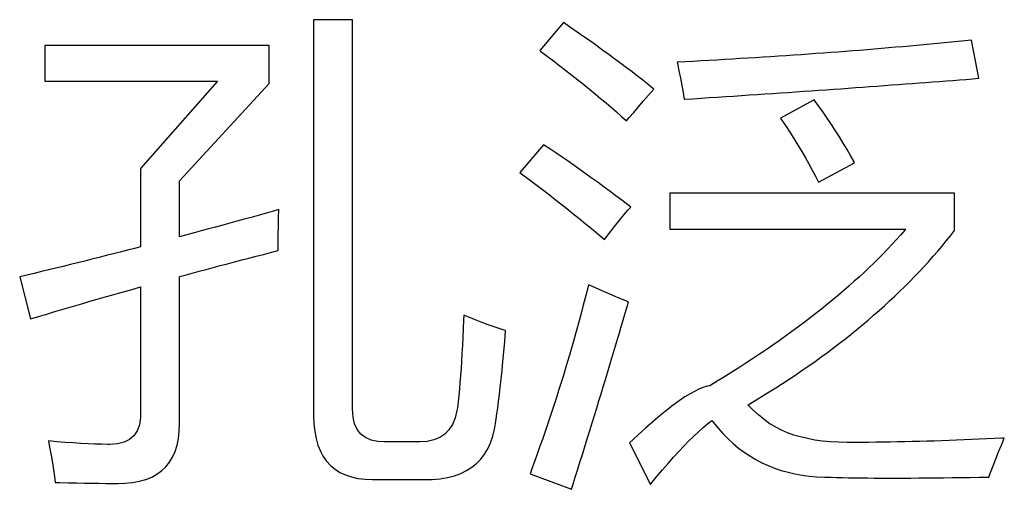
# Model space of a CAD drawing. Extents: x -34662 to -27134, y -14161 to -11045.
# Drawn here: x -28005 to -27996, y -13291 to -13287 of the extents above; entities that cross this region are included whole.
import ezdxf

# ---------------------------------------------------------------- set-up
doc = ezdxf.new("R2010")
doc.units = 0
doc.layers.get('0').update_dxf_attribs({"linetype": 'CONTINUOUS'})
doc.layers.add('Chinesisch', color=9, linetype='CONTINUOUS')

# ---------------------------------------------------------------- blocks, each defined once
blk = doc.blocks.new('A$C2ACD252D')
at = {"layer": 'Chinesisch'}
for p, q in [((79.9401, -2024.9512), (79.5789, -2024.9512)), ((79.5789, -2024.9512), (79.5789, -2028.616)), ((79.9401, -2028.5577), (79.9401, -2024.9512)), ((81.896, -2024.9785), (81.6751, -2025.236)), ((81.9599, -2025.0226), (81.896, -2024.9785)), ((82.0225, -2025.066), (81.9599, -2025.0226)), ((82.0834, -2025.1088), (82.0225, -2025.066)), ((82.1435, -2025.151), (82.0834, -2025.1088)), ((79.1681, -2025.1907), (77.09, -2025.1907)), ((77.09, -2025.1907), (77.09, -2025.5209)), ((79.1681, -2025.5432), (79.1681, -2025.1907)), ((82.2025, -2025.1932), (82.1435, -2025.151)), ((82.2602, -2025.2348), (82.2025, -2025.1932)), ((85.1034, -2025.1957), (85.0383, -2025.2013)), ((85.168, -2025.1901), (85.1034, -2025.1957)), ((85.2325, -2025.1839), (85.168, -2025.1901)), ((85.297, -2025.1783), (85.2325, -2025.1839)), ((85.361, -2025.1721), (85.297, -2025.1783)), ((85.4243, -2025.1659), (85.361, -2025.1721)), ((85.4875, -2025.1603), (85.4243, -2025.1659)), ((85.5508, -2025.1541), (85.4875, -2025.1603)), ((85.6135, -2025.1479), (85.5508, -2025.1541)), ((85.6762, -2025.1411), (85.6135, -2025.1479)), ((85.6768, -2025.1411), (85.6762, -2025.1411)), ((85.7444, -2025.4936), (85.6768, -2025.1411)), ((81.6751, -2025.236), (81.6831, -2025.2422)), ((81.6831, -2025.2422), (81.7433, -2025.2875)), ((81.7433, -2025.2875), (81.8023, -2025.3322)), ((82.3167, -2025.2758), (82.2602, -2025.2348)), ((82.3719, -2025.3161), (82.3167, -2025.2758)), ((83.8866, -2025.2894), (83.8159, -2025.2937)), ((83.9567, -2025.2851), (83.8866, -2025.2894)), ((84.0262, -2025.2801), (83.9567, -2025.2851)), ((84.0957, -2025.2751), (84.0262, -2025.2801)), ((84.1652, -2025.2702), (84.0957, -2025.2751)), ((84.2341, -2025.2652), (84.1652, -2025.2702)), ((84.3023, -2025.2602), (84.2341, -2025.2652)), ((84.3712, -2025.2553), (84.3023, -2025.2602)), ((84.4389, -2025.2503), (84.3712, -2025.2553)), ((84.5065, -2025.2453), (84.4389, -2025.2503)), ((84.5741, -2025.2398), (84.5065, -2025.2453)), ((84.6412, -2025.2348), (84.5741, -2025.2398)), ((84.7082, -2025.2292), (84.6412, -2025.2348)), ((84.7746, -2025.2236), (84.7082, -2025.2292)), ((84.841, -2025.218), (84.7746, -2025.2236)), ((84.9067, -2025.2125), (84.841, -2025.218)), ((84.9725, -2025.2069), (84.9067, -2025.2125)), ((85.0383, -2025.2013), (84.9725, -2025.2069)), ((81.8023, -2025.3322), (81.8606, -2025.3769)), ((81.8606, -2025.3769), (81.9177, -2025.421)), ((82.4259, -2025.3564), (82.3719, -2025.3161)), ((82.4786, -2025.3955), (82.4259, -2025.3564)), ((83.0222, -2025.3409), (82.9484, -2025.3446)), ((82.9484, -2025.3446), (82.9502, -2025.3521)), ((82.9502, -2025.3521), (82.9651, -2025.4234)), ((83.0961, -2025.3366), (83.0222, -2025.3409)), ((83.1693, -2025.3328), (83.0961, -2025.3366)), ((83.2425, -2025.3285), (83.1693, -2025.3328)), ((83.3151, -2025.3248), (83.2425, -2025.3285)), ((83.3877, -2025.3204), (83.3151, -2025.3248)), ((83.4597, -2025.3161), (83.3877, -2025.3204)), ((83.5317, -2025.3117), (83.4597, -2025.3161)), ((83.603, -2025.3074), (83.5317, -2025.3117)), ((83.6744, -2025.3031), (83.603, -2025.3074)), ((83.7451, -2025.2987), (83.6744, -2025.3031)), ((83.8159, -2025.2937), (83.7451, -2025.2987)), ((81.9177, -2025.421), (81.9735, -2025.465)), ((81.9735, -2025.465), (82.0288, -2025.5085)), ((82.5301, -2025.4352), (82.4786, -2025.3955)), ((82.5804, -2025.4737), (82.5301, -2025.4352)), ((82.6294, -2025.5116), (82.5804, -2025.4737)), ((82.9651, -2025.4234), (82.9788, -2025.4929)), ((77.09, -2025.5209), (78.6891, -2025.5209)), ((78.6891, -2025.5209), (77.9755, -2026.3294)), ((78.3366, -2026.443), (79.1681, -2025.5432)), ((82.0288, -2025.5085), (82.0827, -2025.5519)), ((82.0827, -2025.5519), (82.1361, -2025.5947)), ((82.6772, -2025.5494), (82.6294, -2025.5116)), ((82.7237, -2025.5866), (82.6772, -2025.5494)), ((82.9788, -2025.4929), (82.9912, -2025.56)), ((82.9912, -2025.56), (83.0024, -2025.6251)), ((84.8006, -2025.5655), (84.8664, -2025.5606)), ((84.8664, -2025.5606), (84.9322, -2025.5556)), ((84.9322, -2025.5556), (84.9973, -2025.5513)), ((84.9973, -2025.5513), (85.0619, -2025.5463)), ((85.0619, -2025.5463), (85.1258, -2025.5413)), ((85.1258, -2025.5413), (85.1897, -2025.5364)), ((85.1897, -2025.5364), (85.253, -2025.532)), ((85.253, -2025.532), (85.3157, -2025.5271)), ((85.3157, -2025.5271), (85.3783, -2025.5221)), ((85.3783, -2025.5221), (85.4404, -2025.5178)), ((85.4404, -2025.5178), (85.5018, -2025.5128)), ((85.5018, -2025.5128), (85.5632, -2025.5078)), ((85.5632, -2025.5078), (85.6241, -2025.5035)), ((85.6241, -2025.5035), (85.6843, -2025.4985)), ((85.6843, -2025.4985), (85.7444, -2025.4936)), ((82.1361, -2025.5947), (82.1882, -2025.6375)), ((82.1882, -2025.6375), (82.2391, -2025.6797)), ((82.6344, -2025.7064), (82.6822, -2025.6512)), ((82.6822, -2025.6512), (82.7318, -2025.5928)), ((82.7318, -2025.5928), (82.7237, -2025.5866)), ((83.0024, -2025.6251), (83.0117, -2025.6878)), ((83.469, -2025.658), (83.5428, -2025.653)), ((83.5428, -2025.653), (83.616, -2025.6481)), ((83.616, -2025.6481), (83.6893, -2025.6431)), ((83.6893, -2025.6431), (83.7619, -2025.6381)), ((83.7619, -2025.6381), (83.8339, -2025.6332)), ((83.8339, -2025.6332), (83.9058, -2025.6288)), ((83.9058, -2025.6288), (83.9772, -2025.6239)), ((83.9772, -2025.6239), (84.0479, -2025.6189)), ((84.0479, -2025.6189), (84.1187, -2025.6139)), ((84.1187, -2025.6139), (84.1888, -2025.609)), ((84.1888, -2025.609), (84.2583, -2025.604)), ((84.2583, -2025.604), (84.3278, -2025.599)), ((84.3278, -2025.599), (84.3967, -2025.5947)), ((84.3967, -2025.5947), (84.4649, -2025.5897)), ((84.4649, -2025.5897), (84.5332, -2025.5848)), ((84.5332, -2025.5848), (84.6008, -2025.5798)), ((84.6008, -2025.5798), (84.6678, -2025.5748)), ((84.6678, -2025.5748), (84.7342, -2025.5705)), ((84.7342, -2025.5705), (84.8006, -2025.5655)), ((82.2391, -2025.6797), (82.2894, -2025.7219)), ((82.2894, -2025.7219), (82.3384, -2025.7635)), ((82.5891, -2025.7585), (82.6344, -2025.7064)), ((83.0117, -2025.6878), (83.0166, -2025.6878)), ((83.0166, -2025.6878), (83.0929, -2025.6828)), ((83.0929, -2025.6828), (83.1693, -2025.6779)), ((83.1693, -2025.6779), (83.2444, -2025.6729)), ((83.2444, -2025.6729), (83.3201, -2025.6679)), ((83.3201, -2025.6679), (83.3945, -2025.663)), ((83.3945, -2025.663), (83.469, -2025.658)), ((84.218, -2025.6927), (83.9065, -2025.864)), ((84.2589, -2025.7498), (84.218, -2025.6927)), ((82.3384, -2025.7635), (82.3862, -2025.8051)), ((82.3862, -2025.8051), (82.4327, -2025.846)), ((82.5047, -2025.8566), (82.5456, -2025.8088)), ((82.5456, -2025.8088), (82.5891, -2025.7585)), ((84.2999, -2025.8069), (84.2589, -2025.7498)), ((84.339, -2025.864), (84.2999, -2025.8069)), ((82.4327, -2025.846), (82.4786, -2025.887)), ((82.4786, -2025.887), (82.5047, -2025.8566)), ((83.9065, -2025.864), (83.9096, -2025.8696)), ((83.9096, -2025.8696), (83.9511, -2025.931)), ((84.3774, -2025.9211), (84.339, -2025.864)), ((84.4153, -2025.9788), (84.3774, -2025.9211)), ((83.9511, -2025.931), (83.9908, -2025.9918)), ((83.9908, -2025.9918), (84.0293, -2026.052)), ((84.4513, -2026.0359), (84.4153, -2025.9788)), ((81.711, -2026.1085), (81.4895, -2026.366)), ((81.7681, -2026.1463), (81.711, -2026.1085)), ((84.0293, -2026.052), (84.0665, -2026.1116)), ((84.0665, -2026.1116), (84.1019, -2026.1705)), ((84.4873, -2026.0936), (84.4513, -2026.0359)), ((84.522, -2026.1513), (84.4873, -2026.0936)), ((81.8246, -2026.1848), (81.7681, -2026.1463)), ((81.8817, -2026.2233), (81.8246, -2026.1848)), ((84.1019, -2026.1705), (84.136, -2026.2289)), ((84.5555, -2026.209), (84.522, -2026.1513)), ((81.9382, -2026.2618), (81.8817, -2026.2233)), ((81.994, -2026.3009), (81.9382, -2026.2618)), ((84.136, -2026.2289), (84.1689, -2026.2866)), ((84.1689, -2026.2866), (84.2, -2026.3437)), ((84.2583, -2026.456), (84.5928, -2026.2754)), ((84.5878, -2026.2673), (84.5555, -2026.209)), ((84.5928, -2026.2754), (84.5878, -2026.2673)), ((77.9755, -2026.3294), (77.9755, -2027.0548)), ((81.4895, -2026.366), (81.5187, -2026.3871)), ((82.0498, -2026.3406), (81.994, -2026.3009)), ((82.1057, -2026.3797), (82.0498, -2026.3406)), ((82.1615, -2026.42), (82.1057, -2026.3797)), ((84.2, -2026.3437), (84.2297, -2026.4001)), ((78.3366, -2026.9599), (78.3366, -2026.443)), ((81.5187, -2026.3871), (81.5658, -2026.4219)), ((81.5658, -2026.4219), (81.6136, -2026.4579)), ((81.6136, -2026.4579), (81.6626, -2026.4951)), ((82.2168, -2026.4597), (82.1615, -2026.42)), ((82.272, -2026.5), (82.2168, -2026.4597)), ((84.2297, -2026.4001), (84.2583, -2026.456)), ((81.6626, -2026.4951), (81.7129, -2026.5336)), ((81.7129, -2026.5336), (81.7644, -2026.5733)), ((82.3266, -2026.541), (82.272, -2026.5)), ((82.3812, -2026.582), (82.3266, -2026.541)), ((85.5186, -2026.5559), (82.8807, -2026.5559)), ((82.8807, -2026.5559), (82.8807, -2026.8904)), ((85.5186, -2026.9034), (85.5186, -2026.5559)), ((81.7644, -2026.5733), (81.8165, -2026.6142)), ((81.8165, -2026.6142), (81.8705, -2026.6558)), ((81.8705, -2026.6558), (81.9251, -2026.6992)), ((82.4358, -2026.6229), (82.3812, -2026.582)), ((82.4904, -2026.6645), (82.4358, -2026.6229)), ((79.1309, -2026.7452), (79.0658, -2026.7631)), ((79.1961, -2026.7265), (79.1309, -2026.7452)), ((79.2581, -2026.7092), (79.1961, -2026.7265)), ((79.255, -2026.7886), (79.2581, -2026.7092)), ((81.9251, -2026.6992), (81.9804, -2026.7439)), ((81.9804, -2026.7439), (82.0374, -2026.7898)), ((82.4575, -2026.7551), (82.4923, -2026.716)), ((82.5196, -2026.6868), (82.4904, -2026.6645)), ((82.4923, -2026.716), (82.5196, -2026.6868)), ((78.8033, -2026.8351), (78.7369, -2026.8531)), ((78.869, -2026.8171), (78.8033, -2026.8351)), ((78.9348, -2026.7991), (78.869, -2026.8171)), ((79.0006, -2026.7811), (78.9348, -2026.7991)), ((79.0658, -2026.7631), (79.0006, -2026.7811)), ((79.2532, -2026.8624), (79.255, -2026.7886)), ((82.0374, -2026.7898), (82.0951, -2026.8364)), ((82.0951, -2026.8364), (82.1541, -2026.8848)), ((82.3688, -2026.8649), (82.4166, -2026.8047)), ((82.4166, -2026.8047), (82.4575, -2026.7551)), ((78.4713, -2026.9245), (78.4043, -2026.9425)), ((78.5377, -2026.9065), (78.4713, -2026.9245)), ((78.6047, -2026.8885), (78.5377, -2026.9065)), ((78.6711, -2026.8705), (78.6047, -2026.8885)), ((78.7369, -2026.8531), (78.6711, -2026.8705)), ((79.2501, -2026.9971), (79.2513, -2026.9326)), ((79.2513, -2026.9326), (79.2532, -2026.8624)), ((82.1541, -2026.8848), (82.2143, -2026.9344)), ((82.3142, -2026.935), (82.3688, -2026.8649)), ((82.8807, -2026.8904), (85.0668, -2026.8904)), ((85.0575, -2026.9009), (85.0197, -2026.9443)), ((85.0668, -2026.8904), (85.0575, -2026.9009)), ((85.4807, -2026.9518), (85.5186, -2026.9034)), ((78.4043, -2026.9425), (78.3366, -2026.9599)), ((79.2494, -2027.0579), (79.2501, -2026.9971)), ((82.2143, -2026.9344), (82.2757, -2026.9847)), ((82.2757, -2026.9847), (82.3142, -2026.935)), ((84.9806, -2026.9872), (84.9409, -2027.03)), ((85.0197, -2026.9443), (84.9806, -2026.9872)), ((85.4025, -2027.0473), (85.4416, -2026.9996)), ((85.4416, -2026.9996), (85.4807, -2026.9518)), ((77.7875, -2027.1026), (77.7223, -2027.1193)), ((77.8533, -2027.0858), (77.7875, -2027.1026)), ((77.9184, -2027.0697), (77.8533, -2027.0858)), ((77.9755, -2027.0548), (77.9184, -2027.0697)), ((79.1135, -2027.1237), (79.1812, -2027.1063)), ((79.1812, -2027.1063), (79.2494, -2027.0889)), ((79.2494, -2027.0889), (79.2494, -2027.0579)), ((84.9005, -2027.0734), (84.859, -2027.1162)), ((84.9409, -2027.03), (84.9005, -2027.0734)), ((85.3206, -2027.1417), (85.3622, -2027.0945)), ((85.3622, -2027.0945), (85.4025, -2027.0473)), ((77.3922, -2027.2019), (77.3252, -2027.218)), ((77.458, -2027.1851), (77.3922, -2027.2019)), ((77.5244, -2027.169), (77.458, -2027.1851)), ((77.5908, -2027.1522), (77.5244, -2027.169)), ((77.6565, -2027.1355), (77.5908, -2027.1522)), ((77.7223, -2027.1193), (77.6565, -2027.1355)), ((78.7797, -2027.2105), (78.8455, -2027.1932)), ((78.8455, -2027.1932), (78.9125, -2027.1758)), ((78.9125, -2027.1758), (78.9789, -2027.1584)), ((78.9789, -2027.1584), (79.0459, -2027.141)), ((79.0459, -2027.141), (79.1135, -2027.1237)), ((84.7727, -2027.2019), (84.7286, -2027.2447)), ((84.8161, -2027.159), (84.7727, -2027.2019)), ((84.859, -2027.1162), (84.8161, -2027.159)), ((85.2362, -2027.2354), (85.2791, -2027.1888)), ((85.2791, -2027.1888), (85.3206, -2027.1417)), ((77.0577, -2027.2838), (76.9901, -2027.2999)), ((77.1248, -2027.2676), (77.0577, -2027.2838)), ((77.1918, -2027.2509), (77.1248, -2027.2676)), ((77.2588, -2027.2347), (77.1918, -2027.2509)), ((77.3252, -2027.218), (77.2588, -2027.2347)), ((78.3881, -2027.3148), (78.4527, -2027.2974)), ((78.4527, -2027.2974), (78.5172, -2027.28)), ((78.5172, -2027.28), (78.5824, -2027.2627)), ((78.5824, -2027.2627), (78.6475, -2027.2453)), ((78.6475, -2027.2453), (78.7133, -2027.2279)), ((78.7133, -2027.2279), (78.7797, -2027.2105)), ((84.6833, -2027.2875), (84.6368, -2027.3303)), ((84.7286, -2027.2447), (84.6833, -2027.2875)), ((85.1487, -2027.3278), (85.1928, -2027.2819)), ((85.1928, -2027.2819), (85.2362, -2027.2354)), ((76.9231, -2027.3167), (76.8555, -2027.3328)), ((76.8555, -2027.3328), (76.9547, -2027.7212)), ((76.9901, -2027.2999), (76.9231, -2027.3167)), ((78.3366, -2027.3284), (78.3881, -2027.3148)), ((78.3366, -2028.6886), (78.3366, -2027.3284)), ((84.5896, -2027.3725), (84.5419, -2027.4153)), ((84.6368, -2027.3303), (84.5896, -2027.3725)), ((85.0581, -2027.4197), (85.1041, -2027.3737)), ((85.1041, -2027.3737), (85.1487, -2027.3278)), ((77.7726, -2027.4823), (77.8402, -2027.4631)), ((77.8402, -2027.4631), (77.9079, -2027.4445)), ((77.9079, -2027.4445), (77.9755, -2027.4252)), ((77.9755, -2027.4252), (77.9755, -2028.6024)), ((82.1131, -2027.4588), (82.0958, -2027.5258)), ((82.1268, -2027.4054), (82.1131, -2027.4588)), ((82.1907, -2027.4339), (82.1268, -2027.4054)), ((82.254, -2027.4619), (82.1907, -2027.4339)), ((82.3173, -2027.4892), (82.254, -2027.4619)), ((84.4928, -2027.4575), (84.4432, -2027.5003)), ((84.5419, -2027.4153), (84.4928, -2027.4575)), ((84.9651, -2027.5096), (85.0122, -2027.465)), ((85.0122, -2027.465), (85.0581, -2027.4197)), ((77.4412, -2027.5773), (77.507, -2027.558)), ((77.507, -2027.558), (77.5728, -2027.5394)), ((77.5728, -2027.5394), (77.6392, -2027.5202)), ((77.6392, -2027.5202), (77.7056, -2027.5016)), ((77.7056, -2027.5016), (77.7726, -2027.4823)), ((82.0958, -2027.5258), (82.0784, -2027.5928)), ((82.38, -2027.5158), (82.3173, -2027.4892)), ((82.442, -2027.5413), (82.38, -2027.5158)), ((82.4966, -2027.5636), (82.442, -2027.5413)), ((82.4805, -2027.6195), (82.4966, -2027.5636)), ((84.3923, -2027.5425), (84.3402, -2027.5853)), ((84.4432, -2027.5003), (84.3923, -2027.5425)), ((84.8683, -2027.5996), (84.9167, -2027.5549)), ((84.9167, -2027.5549), (84.9651, -2027.5096)), ((77.1167, -2027.6728), (77.1812, -2027.6536)), ((77.1812, -2027.6536), (77.2458, -2027.6344)), ((77.2458, -2027.6344), (77.3103, -2027.6157)), ((77.3103, -2027.6157), (77.3755, -2027.5965)), ((77.3755, -2027.5965), (77.4412, -2027.5773)), ((82.061, -2027.6598), (82.043, -2027.7268)), ((82.0784, -2027.5928), (82.061, -2027.6598)), ((82.4644, -2027.6759), (82.4805, -2027.6195)), ((84.2881, -2027.6275), (84.2341, -2027.6697)), ((84.3402, -2027.5853), (84.2881, -2027.6275)), ((84.769, -2027.6877), (84.8186, -2027.6437)), ((84.8186, -2027.6437), (84.8683, -2027.5996)), ((76.9547, -2027.7212), (76.9889, -2027.7113)), ((76.9889, -2027.7113), (77.0528, -2027.6921)), ((77.0528, -2027.6921), (77.1167, -2027.6728)), ((80.9683, -2027.7336), (80.9652, -2027.8137)), ((80.9701, -2027.6852), (80.9683, -2027.7336)), ((81.0167, -2027.7057), (80.9701, -2027.6852)), ((81.07, -2027.7268), (81.0167, -2027.7057)), ((81.1309, -2027.7504), (81.07, -2027.7268)), ((81.1979, -2027.7746), (81.1309, -2027.7504)), ((82.043, -2027.7268), (82.0244, -2027.7932)), ((82.4302, -2027.7914), (82.4476, -2027.7336)), ((82.4476, -2027.7336), (82.4644, -2027.6759)), ((84.1243, -2027.7541), (84.0678, -2027.7963)), ((84.1795, -2027.7119), (84.1243, -2027.7541)), ((84.2341, -2027.6697), (84.1795, -2027.7119)), ((84.666, -2027.7752), (84.7175, -2027.7318)), ((84.7175, -2027.7318), (84.769, -2027.6877)), ((80.9652, -2027.8137), (80.9621, -2027.8913)), ((81.2723, -2027.8007), (81.1979, -2027.7746)), ((81.353, -2027.828), (81.2723, -2027.8007)), ((81.3499, -2027.9304), (81.3586, -2027.8298)), ((81.3586, -2027.8298), (81.353, -2027.828)), ((82.0244, -2027.7932), (82.0064, -2027.8596)), ((82.4129, -2027.8503), (82.4302, -2027.7914)), ((84.0107, -2027.8385), (83.9524, -2027.8807)), ((84.0678, -2027.7963), (84.0107, -2027.8385)), ((84.5605, -2027.8615), (84.6138, -2027.8187)), ((84.6138, -2027.8187), (84.666, -2027.7752)), ((80.9621, -2027.8913), (80.9583, -2027.967)), ((81.3412, -2028.0253), (81.3499, -2027.9304)), ((81.9878, -2027.926), (81.9686, -2027.9918)), ((82.0064, -2027.8596), (81.9878, -2027.926)), ((82.3775, -2027.9707), (82.3955, -2027.9099)), ((82.3955, -2027.9099), (82.4129, -2027.8503)), ((83.8934, -2027.9229), (83.8332, -2027.9645)), ((83.9524, -2027.8807), (83.8934, -2027.9229)), ((84.4519, -2027.9465), (84.5065, -2027.9043)), ((84.5065, -2027.9043), (84.5605, -2027.8615)), ((80.9583, -2027.967), (80.954, -2028.0402)), ((81.3331, -2028.1153), (81.3412, -2028.0253)), ((81.9686, -2027.9918), (81.9493, -2028.0582)), ((82.3595, -2028.0315), (82.3775, -2027.9707)), ((83.7724, -2028.0067), (83.7104, -2028.0489)), ((83.8332, -2027.9645), (83.7724, -2028.0067)), ((84.3402, -2028.0309), (84.396, -2027.9893)), ((84.396, -2027.9893), (84.4519, -2027.9465)), ((80.9497, -2028.1109), (80.9453, -2028.1798)), ((80.954, -2028.0402), (80.9497, -2028.1109)), ((81.3251, -2028.1997), (81.3331, -2028.1153)), ((81.9493, -2028.0582), (81.9301, -2028.124)), ((82.3223, -2028.1562), (82.3409, -2028.0935)), ((82.3409, -2028.0935), (82.3595, -2028.0315)), ((83.6477, -2028.0904), (83.5838, -2028.132)), ((83.7104, -2028.0489), (83.6477, -2028.0904)), ((84.1671, -2028.1556), (84.2254, -2028.1146)), ((84.2254, -2028.1146), (84.2831, -2028.0731)), ((84.2831, -2028.0731), (84.3402, -2028.0309)), ((80.9453, -2028.1798), (80.9404, -2028.2462)), ((81.317, -2028.2791), (81.3251, -2028.1997)), ((81.9102, -2028.1891), (81.8904, -2028.2549)), ((81.9301, -2028.124), (81.9102, -2028.1891)), ((82.303, -2028.2195), (82.3223, -2028.1562)), ((83.5192, -2028.1742), (83.4535, -2028.2158)), ((83.5838, -2028.132), (83.5192, -2028.1742)), ((84.0473, -2028.2375), (84.1075, -2028.1966)), ((84.1075, -2028.1966), (84.1671, -2028.1556)), ((80.9404, -2028.2462), (80.9348, -2028.3101)), ((81.3089, -2028.3535), (81.317, -2028.2791)), ((81.8904, -2028.2549), (81.8699, -2028.32)), ((82.2639, -2028.3486), (82.2832, -2028.2834)), ((82.2832, -2028.2834), (82.303, -2028.2195)), ((83.3194, -2028.2989), (83.2512, -2028.3405)), ((83.3871, -2028.2574), (83.3194, -2028.2989)), ((83.4535, -2028.2158), (83.3871, -2028.2574)), ((83.9251, -2028.3182), (83.9865, -2028.2778)), ((83.9865, -2028.2778), (84.0473, -2028.2375)), ((80.9298, -2028.3722), (80.9236, -2028.4317)), ((80.9348, -2028.3101), (80.9298, -2028.3722)), ((81.3009, -2028.4224), (81.3089, -2028.3535)), ((81.8494, -2028.3852), (81.8289, -2028.4503)), ((81.8699, -2028.32), (81.8494, -2028.3852)), ((82.2435, -2028.4144), (82.2639, -2028.3486)), ((83.1134, -2028.3889), (83.0681, -2028.4137)), ((83.1556, -2028.3691), (83.1134, -2028.3889)), ((83.1941, -2028.3542), (83.1556, -2028.3691)), ((83.2288, -2028.3442), (83.1941, -2028.3542)), ((83.2512, -2028.3405), (83.2288, -2028.3442)), ((83.7997, -2028.3976), (83.863, -2028.3579)), ((83.863, -2028.3579), (83.9251, -2028.3182)), ((80.9236, -2028.4317), (80.918, -2028.4888)), ((81.2934, -2028.4863), (81.3009, -2028.4224)), ((81.8289, -2028.4503), (81.8078, -2028.5149)), ((82.2031, -2028.5478), (82.2236, -2028.4808)), ((82.2236, -2028.4808), (82.2435, -2028.4144)), ((82.967, -2028.4789), (82.9118, -2028.5198)), ((83.0197, -2028.4441), (82.967, -2028.4789)), ((83.0681, -2028.4137), (83.0197, -2028.4441)), ((83.6061, -2028.5155), (83.6713, -2028.4764)), ((83.6713, -2028.4764), (83.7358, -2028.4373)), ((83.7358, -2028.4373), (83.7997, -2028.3976)), ((79.945, -2028.6297), (79.9401, -2028.5577)), ((80.9075, -2028.5701), (80.8901, -2028.6384)), ((80.9112, -2028.544), (80.9075, -2028.5701)), ((80.918, -2028.4888), (80.9112, -2028.544)), ((81.2785, -2028.5987), (81.286, -2028.5453)), ((81.286, -2028.5453), (81.2934, -2028.4863)), ((81.8078, -2028.5149), (81.7867, -2028.5794)), ((82.182, -2028.6154), (82.2031, -2028.5478)), ((82.8528, -2028.5651), (82.7901, -2028.6154)), ((82.9118, -2028.5198), (82.8528, -2028.5651)), ((83.6036, -2028.5167), (83.6061, -2028.5155)), ((83.6508, -2028.5633), (83.6036, -2028.5167)), ((83.7017, -2028.6086), (83.6508, -2028.5633)), ((77.9743, -2028.6353), (77.9649, -2028.701)), ((77.9755, -2028.6024), (77.9743, -2028.6353)), ((79.5789, -2028.616), (79.582, -2028.6911)), ((79.9593, -2028.6917), (79.945, -2028.6297)), ((80.8901, -2028.6384), (80.8653, -2028.6973)), ((81.2643, -2028.6899), (81.2717, -2028.6471)), ((81.2717, -2028.6471), (81.2785, -2028.5987)), ((81.765, -2028.644), (81.7433, -2028.7085)), ((81.7867, -2028.5794), (81.765, -2028.644)), ((82.1609, -2028.6843), (82.182, -2028.6154)), ((82.7901, -2028.6154), (82.7244, -2028.6713)), ((83.2295, -2028.693), (83.2692, -2028.6613)), ((83.2692, -2028.6613), (83.2834, -2028.6799)), ((83.7544, -2028.6526), (83.7017, -2028.6086)), ((83.8103, -2028.6948), (83.7544, -2028.6526)), ((77.9445, -2028.7569), (77.9147, -2028.8022)), ((77.9649, -2028.701), (77.9445, -2028.7569)), ((78.3342, -2028.7606), (78.3366, -2028.6886)), ((79.582, -2028.6911), (79.5895, -2028.7625)), ((79.9829, -2028.7445), (79.9593, -2028.6917)), ((80.0164, -2028.7873), (79.9829, -2028.7445)), ((80.8336, -2028.747), (80.7945, -2028.7879)), ((80.8653, -2028.6973), (80.8336, -2028.747)), ((81.2394, -2028.8078), (81.255, -2028.7426)), ((81.255, -2028.7426), (81.2574, -2028.7277)), ((81.2574, -2028.7277), (81.2643, -2028.6899)), ((81.7433, -2028.7085), (81.7216, -2028.7724)), ((82.1175, -2028.8233), (82.1392, -2028.7538)), ((82.1392, -2028.7538), (82.1609, -2028.6843)), ((82.6549, -2028.7321), (82.5823, -2028.7985)), ((82.7244, -2028.6713), (82.6549, -2028.7321)), ((83.1463, -2028.7656), (83.1885, -2028.7277)), ((83.1885, -2028.7277), (83.2295, -2028.693)), ((83.2834, -2028.6799), (83.3269, -2028.7327)), ((83.3269, -2028.7327), (83.3722, -2028.7829)), ((83.8115, -2028.6955), (83.8103, -2028.6948)), ((83.8612, -2028.7246), (83.8115, -2028.6955)), ((83.9139, -2028.7513), (83.8612, -2028.7246)), ((83.9697, -2028.7749), (83.9139, -2028.7513)), ((77.8737, -2028.8376), (77.8235, -2028.8624)), ((77.9147, -2028.8022), (77.8737, -2028.8376)), ((78.3137, -2028.8903), (78.3267, -2028.8282)), ((78.3267, -2028.8282), (78.3342, -2028.7606)), ((79.5895, -2028.7625), (79.6019, -2028.8282)), ((79.6019, -2028.8282), (79.6193, -2028.8891)), ((80.0592, -2028.8202), (80.0164, -2028.7873)), ((80.1113, -2028.8431), (80.0592, -2028.8202)), ((80.1728, -2028.8568), (80.1113, -2028.8431)), ((80.694, -2028.8419), (80.6326, -2028.8556)), ((80.748, -2028.8196), (80.694, -2028.8419)), ((80.7945, -2028.7879), (80.748, -2028.8196)), ((81.219, -2028.868), (81.2394, -2028.8078)), ((81.6993, -2028.8363), (81.6769, -2028.9002)), ((81.7216, -2028.7724), (81.6993, -2028.8363)), ((82.0958, -2028.8946), (82.1175, -2028.8233)), ((82.5823, -2028.7985), (82.5059, -2028.8692)), ((83.0576, -2028.8512), (83.1023, -2028.8065)), ((83.1023, -2028.8065), (83.1463, -2028.7656)), ((83.3722, -2028.7829), (83.4193, -2028.8307)), ((83.4193, -2028.8307), (83.4677, -2028.8748)), ((84.0287, -2028.796), (83.9697, -2028.7749)), ((84.0907, -2028.814), (84.0287, -2028.796)), ((84.1553, -2028.8295), (84.0907, -2028.814)), ((84.2229, -2028.8425), (84.1553, -2028.8295)), ((84.2937, -2028.8518), (84.2229, -2028.8425)), ((85.3982, -2028.8493), (85.3293, -2028.8518)), ((85.4677, -2028.8469), (85.3982, -2028.8493)), ((85.5372, -2028.8444), (85.4677, -2028.8469)), ((85.6067, -2028.8419), (85.5372, -2028.8444)), ((85.6768, -2028.8388), (85.6067, -2028.8419)), ((85.7469, -2028.8357), (85.6768, -2028.8388)), ((85.8177, -2028.8326), (85.7469, -2028.8357)), ((85.8884, -2028.8289), (85.8177, -2028.8326)), ((85.9591, -2028.8251), (85.8884, -2028.8289)), ((85.9529, -2028.8891), (85.9796, -2028.8239)), ((85.9796, -2028.8239), (85.9591, -2028.8251)), ((77.1217, -2028.8512), (77.1322, -2028.9071)), ((77.2017, -2028.8587), (77.1217, -2028.8512)), ((77.1322, -2028.9071), (77.1465, -2028.9834)), ((77.278, -2028.8649), (77.2017, -2028.8587)), ((77.3513, -2028.8698), (77.278, -2028.8649)), ((77.422, -2028.8742), (77.3513, -2028.8698)), ((77.489, -2028.8779), (77.422, -2028.8742)), ((77.5529, -2028.8804), (77.489, -2028.8779)), ((77.6144, -2028.8822), (77.5529, -2028.8804)), ((77.6721, -2028.8829), (77.6144, -2028.8822)), ((77.6907, -2028.8829), (77.6721, -2028.8829)), ((77.762, -2028.8779), (77.6907, -2028.8829)), ((77.8235, -2028.8624), (77.762, -2028.8779)), ((78.2957, -2028.948), (78.3137, -2028.8903)), ((79.6193, -2028.8891), (79.6416, -2028.9443)), ((80.2342, -2028.8605), (80.1728, -2028.8568)), ((80.5637, -2028.8605), (80.2342, -2028.8605)), ((80.6326, -2028.8556), (80.5637, -2028.8605)), ((81.1637, -2028.9734), (81.1941, -2028.9232)), ((81.1941, -2028.9232), (81.219, -2028.868)), ((81.6769, -2028.9002), (81.654, -2028.9641)), ((82.0728, -2028.966), (82.0958, -2028.8946)), ((82.5059, -2028.8692), (82.7002, -2029.2533)), ((82.9633, -2028.9492), (83.011, -2028.8984)), ((83.011, -2028.8984), (83.0576, -2028.8512)), ((83.4677, -2028.8748), (83.518, -2028.9164)), ((83.518, -2028.9164), (83.5695, -2028.9548)), ((84.3675, -2028.8593), (84.2937, -2028.8518)), ((84.4444, -2028.8636), (84.3675, -2028.8593)), ((84.5239, -2028.8649), (84.4444, -2028.8636)), ((84.5251, -2028.8649), (84.5239, -2028.8649)), ((84.5903, -2028.8649), (84.5251, -2028.8649)), ((84.656, -2028.8642), (84.5903, -2028.8649)), ((84.7224, -2028.8642), (84.656, -2028.8642)), ((84.7888, -2028.8636), (84.7224, -2028.8642)), ((84.8552, -2028.8624), (84.7888, -2028.8636)), ((84.9222, -2028.8618), (84.8552, -2028.8624)), ((84.9893, -2028.8605), (84.9222, -2028.8618)), ((85.0569, -2028.8593), (84.9893, -2028.8605)), ((85.1245, -2028.8574), (85.0569, -2028.8593)), ((85.1928, -2028.8556), (85.1245, -2028.8574)), ((85.2611, -2028.8537), (85.1928, -2028.8556)), ((85.3293, -2028.8518), (85.2611, -2028.8537)), ((85.9263, -2028.953), (85.9529, -2028.8891)), ((77.1465, -2028.9834), (77.1583, -2029.0541)), ((78.2436, -2029.0473), (78.2721, -2029.0001)), ((78.2721, -2029.0001), (78.2957, -2028.948)), ((79.6416, -2028.9443), (79.6683, -2028.9945)), ((79.6683, -2028.9945), (79.6999, -2029.0392)), ((81.0899, -2029.0597), (81.129, -2029.0187)), ((81.129, -2029.0187), (81.1637, -2028.9734)), ((81.631, -2029.0274), (81.608, -2029.0907)), ((81.654, -2028.9641), (81.631, -2029.0274)), ((82.0505, -2029.0386), (82.0728, -2028.966)), ((82.8634, -2029.0597), (82.9136, -2029.0026)), ((82.9136, -2029.0026), (82.9633, -2028.9492)), ((83.5695, -2028.9548), (83.6229, -2028.9902)), ((83.6229, -2028.9902), (83.6775, -2029.0231)), ((83.6775, -2029.0231), (83.7339, -2029.0523)), ((85.876, -2029.0802), (85.9008, -2029.0169)), ((85.9008, -2029.0169), (85.9263, -2028.953)), ((77.1583, -2029.0541), (77.1688, -2029.1199)), ((77.1688, -2029.1199), (77.1781, -2029.1801)), ((78.1716, -2029.1261), (78.2101, -2029.0895)), ((78.2101, -2029.0895), (78.2436, -2029.0473)), ((79.6999, -2029.0392), (79.7365, -2029.0789)), ((79.7365, -2029.0789), (79.7775, -2029.1131)), ((79.7775, -2029.1131), (79.8234, -2029.1422)), ((80.9962, -2029.1261), (81.0458, -2029.0951)), ((81.0458, -2029.0951), (81.0899, -2029.0597)), ((81.608, -2029.0907), (81.5845, -2029.154)), ((82.0039, -2029.185), (82.0275, -2029.1112)), ((82.0275, -2029.1112), (82.0505, -2029.0386)), ((82.7579, -2029.1832), (82.8112, -2029.1199)), ((82.8112, -2029.1199), (82.8634, -2029.0597)), ((83.7339, -2029.0523), (83.7917, -2029.0789)), ((83.7917, -2029.0789), (83.8512, -2029.1025)), ((83.8512, -2029.1025), (83.9127, -2029.1236)), ((85.8512, -2029.1429), (85.876, -2029.0802)), ((77.1781, -2029.1801), (77.185, -2029.2353)), ((77.9649, -2029.2241), (78.0239, -2029.2074)), ((78.0239, -2029.2074), (78.0785, -2029.185)), ((78.0785, -2029.185), (78.1275, -2029.1584)), ((78.1275, -2029.1584), (78.1716, -2029.1261)), ((79.8234, -2029.1422), (79.8743, -2029.1658)), ((79.8743, -2029.1658), (79.9301, -2029.1844)), ((79.9301, -2029.1844), (79.9903, -2029.1975)), ((79.9903, -2029.1975), (80.0555, -2029.2055)), ((80.0555, -2029.2055), (80.1256, -2029.208)), ((80.1256, -2029.208), (80.6177, -2029.208)), ((80.6177, -2029.208), (80.6791, -2029.2068)), ((80.6791, -2029.2068), (80.7523, -2029.2006)), ((80.7523, -2029.2006), (80.8206, -2029.1894)), ((80.8206, -2029.1894), (80.8839, -2029.1733)), ((80.8839, -2029.1733), (80.9428, -2029.1522)), ((80.9428, -2029.1522), (80.9962, -2029.1261)), ((81.5845, -2029.154), (81.9686, -2029.2986)), ((81.981, -2029.2595), (82.0039, -2029.185)), ((82.7033, -2029.2496), (82.7579, -2029.1832)), ((83.9127, -2029.1236), (83.9753, -2029.141)), ((83.9753, -2029.141), (84.0392, -2029.1559)), ((84.0392, -2029.1559), (84.1056, -2029.1677)), ((84.1056, -2029.1677), (84.1727, -2029.177)), ((84.1727, -2029.177), (84.2422, -2029.1826)), ((84.2422, -2029.1826), (84.3129, -2029.1857)), ((84.3129, -2029.1857), (84.3253, -2029.1863)), ((84.3253, -2029.1863), (84.3756, -2029.1875)), ((84.3756, -2029.1875), (84.4277, -2029.1888)), ((84.4277, -2029.1888), (84.4811, -2029.19)), ((84.4811, -2029.19), (84.5363, -2029.1913)), ((84.5363, -2029.1913), (84.5934, -2029.1919)), ((84.5934, -2029.1919), (84.6523, -2029.1931)), ((84.6523, -2029.1931), (84.7131, -2029.1937)), ((84.7131, -2029.1937), (84.7752, -2029.1944)), ((84.7752, -2029.1944), (84.8397, -2029.1944)), ((84.8397, -2029.1944), (84.9055, -2029.1944)), ((84.9055, -2029.1944), (84.9731, -2029.1944)), ((84.9731, -2029.1944), (85.0426, -2029.1944)), ((85.0426, -2029.1944), (85.114, -2029.1944)), ((85.114, -2029.1944), (85.1872, -2029.1937)), ((85.1872, -2029.1937), (85.2617, -2029.1931)), ((85.2617, -2029.1931), (85.3386, -2029.1925)), ((85.3386, -2029.1925), (85.4168, -2029.1919)), ((85.4168, -2029.1919), (85.4969, -2029.1906)), ((85.4969, -2029.1906), (85.5788, -2029.19)), ((85.5788, -2029.19), (85.6625, -2029.1888)), ((85.6625, -2029.1888), (85.7475, -2029.1869)), ((85.7475, -2029.1869), (85.835, -2029.1857)), ((85.835, -2029.1857), (85.8512, -2029.1429)), ((77.185, -2029.2353), (77.2278, -2029.2366)), ((77.2278, -2029.2366), (77.3072, -2029.2384)), ((77.3072, -2029.2384), (77.3829, -2029.2397)), ((77.3829, -2029.2397), (77.4555, -2029.2415)), ((77.4555, -2029.2415), (77.5244, -2029.2421)), ((77.5244, -2029.2421), (77.5902, -2029.2434)), ((77.5902, -2029.2434), (77.6528, -2029.244)), ((77.6528, -2029.244), (77.7118, -2029.244)), ((77.7118, -2029.244), (77.7676, -2029.2446)), ((77.7676, -2029.2446), (77.8303, -2029.2428)), ((77.8303, -2029.2428), (77.9004, -2029.2359)), ((77.9004, -2029.2359), (77.9649, -2029.2241)), ((81.9686, -2029.2986), (81.981, -2029.2595)), ((82.7002, -2029.2533), (82.7033, -2029.2496))]:
    blk.add_line(p, q, dxfattribs=at)

msp = doc.modelspace()

# ---------------------------------------------------------------- block references
msp.add_blockref('A$C2ACD252D', (-28081.6389, -11261.7645))

doc.saveas('drawing.dxf')
